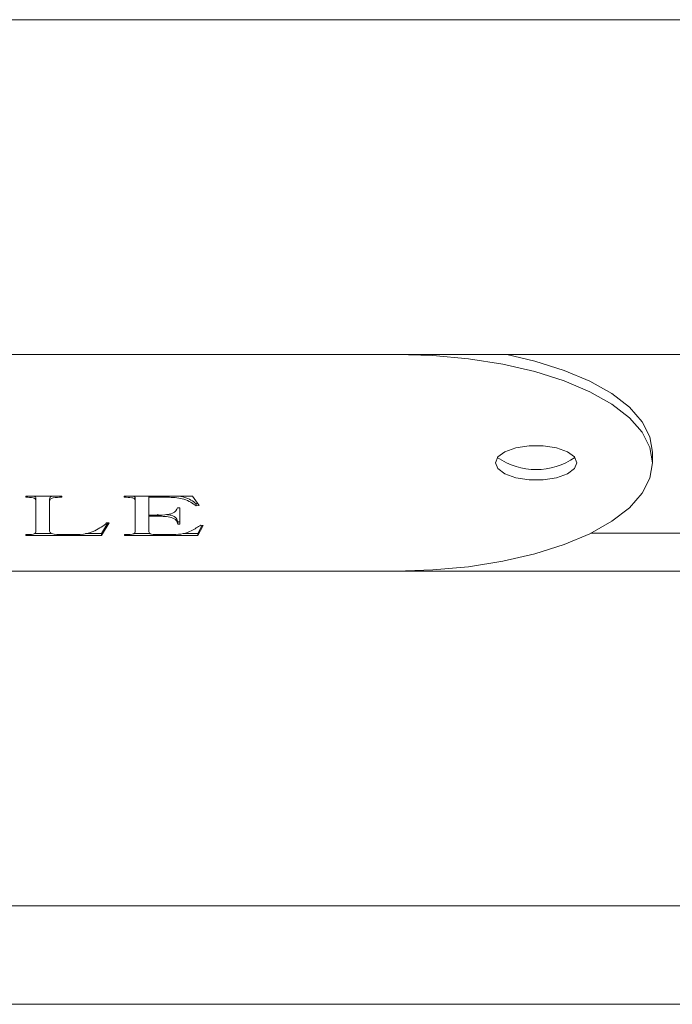
# Model space of a CAD drawing. Units: millimetres. Extents: x -56 to 1132, y 189 to 1029.
# Drawn here: x 378 to 380, y 534 to 539 of the extents above; entities that cross this region are included whole.
import ezdxf

# ---------------------------------------------------------------- set-up
doc = ezdxf.new("R2010")
doc.units = ezdxf.units.MM

msp = doc.modelspace()

# ---------------------------------------------------------------- linework, layer by layer
at = {"color": 7, "linetype": 'Continuous', "lineweight": 15}
for p, q in [((368.8739, 538.6331), (543.8739, 538.6331)), ((373.3739, 537.1962), (379.1739, 537.1962)), ((382.1739, 537.1962), (373.3739, 537.1962)), ((380.2739, 536.7767), (380.2739, 536.7314)), ((377.5837, 536.5877), (377.7384, 536.5877)), ((377.5837, 536.5832), (377.5837, 536.5877)), ((377.6264, 536.5784), (377.6264, 536.5693)), ((377.6264, 536.437), (377.6264, 536.5693)), ((377.6851, 536.5759), (377.6851, 536.5668)), ((377.6851, 536.5668), (377.6851, 536.4426)), ((377.7384, 536.5877), (377.7384, 536.5832)), ((378.0051, 536.5877), (378.2987, 536.5877)), ((378.0051, 536.5832), (378.0051, 536.5877)), ((378.0531, 536.5784), (378.0531, 536.5693)), ((378.0531, 536.437), (378.0531, 536.5693)), ((378.1117, 536.5877), (378.1117, 536.5832)), ((378.1117, 536.5832), (378.1117, 536.5065)), ((378.1985, 536.5832), (378.1117, 536.5832)), ((378.1985, 536.5877), (378.1985, 536.5832)), ((378.2987, 536.5877), (378.327, 536.5474)), ((378.2344, 536.5381), (378.2451, 536.5381)), ((378.2451, 536.5381), (378.2451, 536.4682)), ((378.3211, 536.5559), (378.315, 536.5552)), ((378.315, 536.5552), (378.315, 536.5462)), ((378.327, 536.5474), (378.315, 536.5462)), ((377.9411, 536.4729), (377.9088, 536.4186)), ((377.9357, 536.4729), (377.9088, 536.4277)), ((377.9304, 536.4729), (377.9411, 536.4729)), ((378.1117, 536.5065), (378.1426, 536.5065)), ((378.1117, 536.5065), (378.1117, 536.502)), ((378.1117, 536.502), (378.1117, 536.4354)), ((378.1503, 536.502), (378.1117, 536.502)), ((378.1503, 536.5111), (378.1503, 536.502)), ((378.2451, 536.4773), (378.236, 536.4773)), ((378.236, 536.4773), (378.236, 536.4682)), ((378.2451, 536.4682), (378.236, 536.4682)), ((378.3405, 536.463), (378.3219, 536.4277)), ((378.345, 536.4625), (378.3219, 536.4186)), ((378.3352, 536.4637), (378.345, 536.4625)), ((380.0107, 536.4296), (382.1739, 536.4296)), ((377.5837, 536.4186), (377.5837, 536.4231)), ((377.9088, 536.4186), (377.5837, 536.4186)), ((377.6934, 536.4277), (377.6221, 536.4277)), ((377.7548, 536.4231), (377.772, 536.4231)), ((377.9088, 536.4277), (377.8394, 536.4277)), ((377.9088, 536.4277), (377.9088, 536.4186)), ((378.0067, 536.4186), (378.0067, 536.4231)), ((378.3219, 536.4186), (378.0067, 536.4186)), ((378.1166, 536.4277), (378.0477, 536.4277)), ((378.1514, 536.4231), (378.216, 536.4231)), ((378.3219, 536.4277), (378.2608, 536.4277)), ((378.3219, 536.4277), (378.3219, 536.4186)), ((379.1739, 536.2665), (373.3739, 536.2665)), ((373.3739, 536.2665), (382.1739, 536.2665)), ((368.8739, 534.8296), (543.8739, 534.8296)), ((368.8739, 534.407), (543.8739, 534.407))]:
    msp.add_line(p, q, dxfattribs=at)
at = {"color": 7, "linetype": 'Continuous', "lineweight": 15, "flags": 128}
for points in [[(380.2739, 536.7314), (380.2627, 536.7975), (380.2294, 536.8623), (380.1745, 536.9245), (380.0993, 536.9827), (380.0052, 537.0358), (379.8943, 537.0827), (379.7686, 537.1224), (379.6309, 537.1542), (379.4838, 537.1774), (379.3305, 537.1915), (379.1739, 537.1962)], [(379.6476, 537.1962), (379.7686, 537.1677), (379.8943, 537.128), (380.0052, 537.0811), (380.0993, 537.028), (380.1745, 536.9698), (380.2294, 536.9076), (380.2627, 536.8428), (380.2739, 536.7767)], [(379.9489, 536.7314), (379.9384, 536.7566), (379.908, 536.7789), (379.8614, 536.7954), (379.8043, 536.8042), (379.7435, 536.8042), (379.6864, 536.7954), (379.6399, 536.7789), (379.6095, 536.7566), (379.5989, 536.7314), (379.6095, 536.7061), (379.6399, 536.6838), (379.6864, 536.6673), (379.7435, 536.6585), (379.8043, 536.6585), (379.8614, 536.6673), (379.908, 536.6838), (379.9384, 536.7061), (379.9489, 536.7314)], [(379.1739, 536.2665), (379.3305, 536.2712), (379.4838, 536.2853), (379.6309, 536.3085), (379.7686, 536.3403), (379.8943, 536.38), (380.0052, 536.4269), (380.0993, 536.48), (380.1745, 536.5382), (380.2294, 536.6004), (380.2627, 536.6652), (380.2739, 536.7314)]]:
    msp.add_lwpolyline(points, dxfattribs=at)
at = {"color": 7, "linetype": 'Continuous', "lineweight": 15}
msp.add_arc((379.7739, 536.9963), 0.294, 235.4846, 304.5154, dxfattribs=at)
for points, knots in [([(377.6264, 536.5693), (377.6262, 536.5715), (377.6258, 536.5749), (377.6209, 536.5789), (377.608, 536.5829), (377.5945, 536.583), (377.5837, 536.5832)], [0, 0, 0, 0, 0.2504444, 0.3761825, 0.5013686, 1, 1, 1, 1]), ([(377.6264, 536.5784), (377.6263, 536.5806), (377.6261, 536.584), (377.622, 536.5868), (377.6206, 536.5877)], [0, 0, 0, 0, 0.677236, 1, 1, 1, 1]), ([(377.6948, 536.5877), (377.6943, 536.5875), (377.6912, 536.5866), (377.6862, 536.5826), (377.6855, 536.5786), (377.6851, 536.5759)], [0, 0, 0, 0, 0.058193, 0.372646, 1, 1, 1, 1]), ([(377.7384, 536.5832), (377.7253, 536.5831), (377.7089, 536.583), (377.6929, 536.5784), (377.686, 536.5737), (377.6855, 536.5696), (377.6851, 536.5668)], [0, 0, 0, 0, 0.499033, 0.62446, 0.749846, 1, 1, 1, 1]), ([(378.0531, 536.5693), (378.0528, 536.5717), (378.0524, 536.5753), (378.046, 536.5795), (378.0309, 536.583), (378.0165, 536.5831), (378.0051, 536.5832)], [0, 0, 0, 0, 0.250028, 0.375065, 0.500367, 1, 1, 1, 1]), ([(378.0531, 536.5784), (378.053, 536.5809), (378.0528, 536.5843), (378.048, 536.5869), (378.0466, 536.5877)], [0, 0, 0, 0, 0.720489, 1, 1, 1, 1]), ([(378.315, 536.5462), (378.3001, 536.5569), (378.2793, 536.5718), (378.2325, 536.5822), (378.2098, 536.5828), (378.1985, 536.5832)], [0, 0, 0, 0, 0.5597528, 0.7796269, 1, 1, 1, 1]), ([(378.315, 536.5552), (378.3006, 536.5664), (378.2828, 536.5802), (378.2504, 536.5865), (378.2443, 536.5877)], [0, 0, 0, 0, 0.811325, 1, 1, 1, 1]), ([(378.1426, 536.5065), (378.1551, 536.5066), (378.18, 536.5066), (378.2244, 536.515), (378.2306, 536.5293), (378.2344, 536.5381)], [0, 0, 0, 0, 0.282367, 0.559572, 1, 1, 1, 1]), ([(377.772, 536.4231), (377.7925, 536.4229), (377.8331, 536.4224), (377.8918, 536.4422), (377.9157, 536.4612), (377.9304, 536.4729)], [0, 0, 0, 0, 0.281643, 0.557242, 1, 1, 1, 1]), ([(378.236, 536.4682), (378.2347, 536.4735), (378.2322, 536.484), (378.2124, 536.4977), (378.1799, 536.5015), (378.1602, 536.5019), (378.1503, 536.502)], [0, 0, 0, 0, 0.281647, 0.558007, 0.7785, 1, 1, 1, 1]), ([(378.236, 536.4773), (378.2347, 536.4825), (378.2321, 536.493), (378.2139, 536.5063), (378.194, 536.5083), (378.1864, 536.5091)], [0, 0, 0, 0, 0.38682, 0.766379, 1, 1, 1, 1]), ([(377.5837, 536.4231), (377.5949, 536.4229), (377.6089, 536.4227), (377.6221, 536.4269), (377.6259, 536.4313), (377.6262, 536.4347), (377.6264, 536.437)], [0, 0, 0, 0, 0.499514, 0.623974, 0.749356, 1, 1, 1, 1]), ([(377.6851, 536.4426), (377.6853, 536.4391), (377.6857, 536.4338), (377.6926, 536.4269), (377.717, 536.4226), (377.738, 536.4229), (377.7548, 536.4231)], [0, 0, 0, 0, 0.250329, 0.374835, 0.498882, 1, 1, 1, 1]), ([(378.0067, 536.4231), (378.0181, 536.4231), (378.0324, 536.423), (378.0473, 536.4267), (378.0525, 536.4311), (378.0528, 536.4346), (378.0531, 536.437)], [0, 0, 0, 0, 0.4995745, 0.6248086, 0.7498379, 1, 1, 1, 1]), ([(378.1117, 536.4354), (378.112, 536.4334), (378.1124, 536.4304), (378.1172, 536.4268), (378.1294, 536.4233), (378.1416, 536.4232), (378.1514, 536.4231)], [0, 0, 0, 0, 0.25031, 0.37573, 0.501025, 1, 1, 1, 1]), ([(378.216, 536.4231), (378.2312, 536.4238), (378.2618, 536.4252), (378.3008, 536.4421), (378.3221, 536.4555), (378.3352, 536.4637)], [0, 0, 0, 0, 0.277878, 0.55861, 1, 1, 1, 1])]:
    msp.add_open_spline(points, degree=3, knots=knots, dxfattribs=at)

doc.saveas('drawing.dxf')
